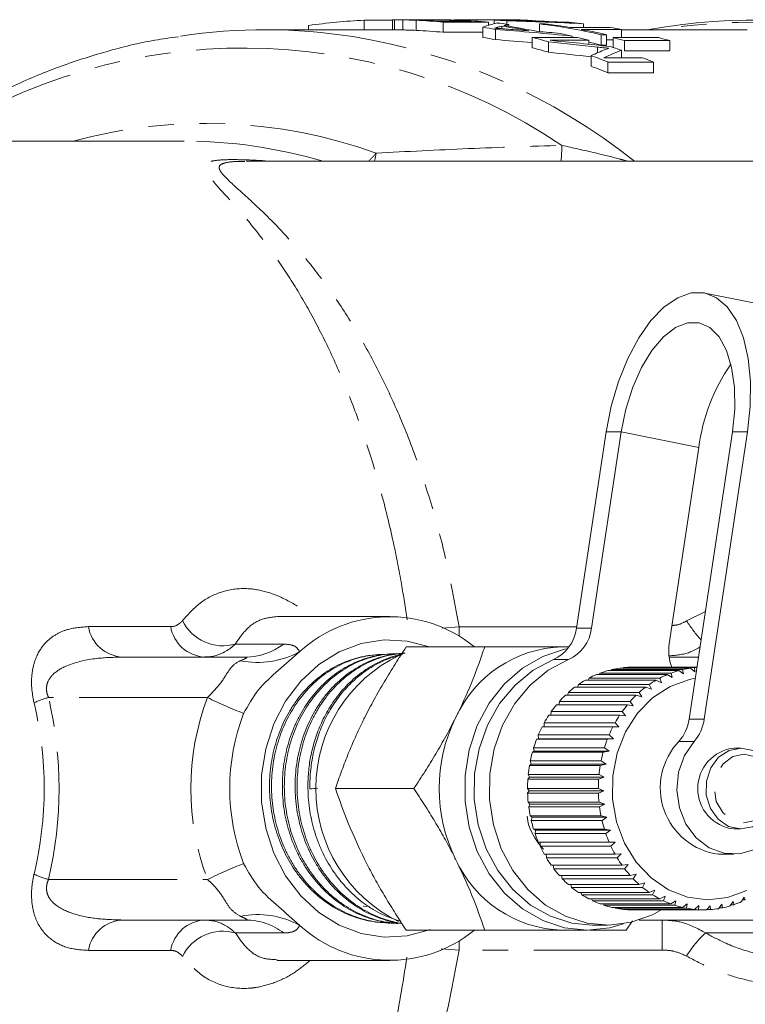
# Model space of a CAD drawing. Units: millimetres. Extents: x -44 to 616, y 4 to 375.
# Drawn here: x 167 to 202, y 31 to 80 of the extents above; entities that cross this region are included whole.
import ezdxf

# ---------------------------------------------------------------- set-up
doc = ezdxf.new("R2010")
doc.units = ezdxf.units.MM
doc.linetypes.add('PHANTOM', pattern=[12.7, 6.35, -1.27, 1.27, -1.27, 1.27, -1.27])

msp = doc.modelspace()

# ---------------------------------------------------------------- linework, layer by layer
at = {"color": 7, "linetype": 'Continuous', "lineweight": 15}
for p, q in [((185.006, 79.943), (183.605, 79.943)), ((183.605, 79.943), (183.605, 79.471)), ((185.006, 79.97), (185.006, 79.471)), ((185.108, 79.971), (185.009, 79.97)), ((185.757, 79.971), (185.071, 79.971)), ((185.108, 79.971), (185.108, 79.471)), ((185.514, 79.965), (185.514, 79.465)), ((186.894, 79.971), (186.168, 79.971)), ((187.06, 79.969), (187.06, 79.906)), ((187.212, 79.896), (188.943, 79.896)), ((187.502, 79.85), (187.502, 79.349)), ((189.752, 79.85), (187.502, 79.85)), ((190.218, 79.961), (188.066, 79.961)), ((189.752, 79.85), (189.752, 79.696)), ((190.03, 79.946), (190.03, 79.775)), ((191.091, 79.971), (190.57, 79.971)), ((190.65, 79.914), (190.65, 79.753)), ((190.973, 79.959), (190.973, 79.925)), ((191.316, 79.97), (191.316, 79.957)), ((185.071, 79.471), (178.69, 79.471)), ((180.857, 79.686), (180.857, 79.471)), ((187.502, 79.349), (189.466, 79.349)), ((189.466, 79.6), (189.466, 79.095)), ((190.086, 79.493), (190.086, 78.986)), ((190.409, 79.656), (190.409, 79.525)), ((190.752, 79.74), (190.752, 79.643)), ((192.263, 79.765), (192.523, 79.765)), ((192.263, 79.765), (192.263, 79.384)), ((193.772, 79.586), (195.762, 79.586)), ((196.312, 79.49), (194.322, 79.49)), ((194.447, 79.773), (194.447, 79.586)), ((196.312, 79.49), (196.312, 79.084)), ((202.533, 79.471), (196.312, 79.471)), ((191.899, 79.097), (194.149, 79.097)), ((191.899, 79.097), (191.899, 78.585)), ((192.719, 78.877), (192.719, 78.362)), ((194.699, 78.952), (192.795, 78.952)), ((193.883, 79.163), (193.883, 79.097)), ((194.699, 78.952), (194.699, 78.76)), ((195.571, 79.23), (195.311, 79.23)), ((195.311, 79.23), (195.311, 78.72)), ((195.571, 79.23), (195.571, 78.72)), ((195.571, 78.984), (195.911, 78.984)), ((195.911, 79.084), (198.161, 79.084)), ((195.911, 79.084), (195.911, 78.593)), ((198.71, 78.939), (196.46, 78.939)), ((196.46, 78.939), (196.46, 78.425)), ((198.71, 78.939), (198.71, 78.425)), ((195.311, 78.72), (195.571, 78.72)), ((196.313, 78.462), (196.313, 78.093)), ((196.46, 78.425), (198.71, 78.425)), ((194.82, 78.196), (194.82, 77.671)), ((195.443, 78.093), (197.347, 78.093)), ((197.896, 77.88), (195.646, 77.88)), ((195.646, 77.88), (195.646, 77.35)), ((197.896, 77.88), (197.896, 77.35)), ((195.646, 77.35), (197.896, 77.35)), ((174.697, 73.971), (161.205, 73.971)), ((225.397, 72.971), (177.766, 72.971)), ((204.276, 65.687), (200.437, 66.46)), ((195.555, 59.598), (194.089, 49.893)), ((196.305, 59.598), (194.839, 49.893)), ((199.66, 45.394), (201.805, 59.598)), ((200.41, 45.394), (202.555, 59.598)), ((198.679, 49.12), (200.144, 58.825)), ((184.871, 50.471), (179.295, 50.471)), ((185.684, 48.971), (189.558, 48.971)), ((193.725, 48.971), (193.371, 48.971)), ((171.649, 48.471), (177.747, 48.471)), ((184.289, 48.586), (184.187, 48.58)), ((184.957, 48.629), (184.855, 48.623)), ((198.673, 48.471), (200.125, 48.471)), ((199.147, 47.802), (195.647, 47.802)), ((195.804, 47.802), (195.841, 47.852)), ((195.841, 47.852), (199.341, 47.852)), ((199.73, 47.926), (196.23, 47.926)), ((196.407, 47.926), (196.428, 47.949)), ((196.428, 47.949), (199.928, 47.949)), ((200.049, 47.971), (196.822, 47.971)), ((199.381, 47.633), (199.147, 47.802)), ((199.341, 47.852), (199.381, 47.633)), ((199.947, 47.74), (199.73, 47.926)), ((199.928, 47.949), (199.947, 47.74)), ((198.035, 47.331), (194.535, 47.331)), ((194.664, 47.331), (194.714, 47.43)), ((194.714, 47.43), (198.214, 47.43)), ((198.579, 47.603), (195.079, 47.603)), ((195.221, 47.603), (195.267, 47.678)), ((195.267, 47.678), (198.767, 47.678)), ((198.299, 47.201), (198.035, 47.331)), ((198.214, 47.43), (198.299, 47.201)), ((198.829, 47.453), (198.579, 47.603)), ((198.767, 47.678), (198.829, 47.453)), ((193.655, 46.58), (193.699, 46.724)), ((193.699, 46.724), (197.199, 46.724)), ((197.521, 46.988), (194.021, 46.988)), ((194.14, 46.988), (194.189, 47.11)), ((194.189, 47.11), (197.689, 47.11)), ((197.199, 46.724), (197.329, 46.497)), ((197.797, 46.881), (197.521, 46.988)), ((197.689, 47.11), (197.797, 46.881)), ((193.216, 46.112), (193.251, 46.275)), ((193.251, 46.275), (196.751, 46.275)), ((197.044, 46.58), (193.544, 46.58)), ((196.751, 46.275), (196.903, 46.054)), ((197.329, 46.497), (197.044, 46.58)), ((192.827, 45.59), (192.849, 45.771)), ((192.849, 45.771), (196.349, 45.771)), ((196.611, 46.112), (193.111, 46.112)), ((196.349, 45.771), (196.523, 45.558)), ((196.903, 46.054), (196.611, 46.112)), ((196.226, 45.59), (192.726, 45.59)), ((196.523, 45.558), (196.226, 45.59)), ((195.896, 45.021), (192.396, 45.021)), ((192.495, 45.021), (192.501, 45.217)), ((192.501, 45.217), (196.001, 45.217)), ((196.195, 45.015), (195.896, 45.021)), ((196.001, 45.217), (196.195, 45.015)), ((192.124, 44.412), (192.222, 44.432)), ((195.624, 44.412), (192.124, 44.412)), ((192.222, 44.432), (192.209, 44.62)), ((192.209, 44.62), (195.709, 44.62)), ((192.222, 44.432), (195.922, 44.432)), ((195.922, 44.432), (195.624, 44.412)), ((195.709, 44.62), (195.922, 44.432)), ((191.914, 43.772), (192.009, 43.817)), ((192.009, 43.817), (191.978, 43.989)), ((191.978, 43.989), (195.478, 43.989)), ((192.009, 43.817), (195.709, 43.817)), ((195.709, 43.817), (195.414, 43.772)), ((195.478, 43.989), (195.709, 43.817)), ((202.221, 43.971), (201.881, 43.971)), ((191.858, 43.178), (191.81, 43.332)), ((191.81, 43.332), (195.31, 43.332)), ((195.414, 43.772), (191.914, 43.772)), ((195.31, 43.332), (195.558, 43.178)), ((191.769, 43.108), (191.858, 43.178)), ((195.269, 43.108), (191.769, 43.108)), ((191.858, 43.178), (195.558, 43.178)), ((195.558, 43.178), (195.269, 43.108)), ((191.69, 42.429), (191.771, 42.524)), ((195.19, 42.429), (191.69, 42.429)), ((191.771, 42.524), (191.709, 42.657)), ((191.709, 42.657), (195.209, 42.657)), ((191.771, 42.524), (195.471, 42.524)), ((195.471, 42.524), (195.19, 42.429)), ((195.209, 42.657), (195.471, 42.524)), ((182.184, 41.971), (186.058, 41.971)), ((191.749, 41.862), (191.675, 41.973)), ((191.675, 41.973), (195.175, 41.973)), ((191.679, 41.744), (191.749, 41.862)), ((191.749, 41.862), (195.449, 41.862)), ((195.175, 41.973), (195.449, 41.862)), ((195.449, 41.862), (195.179, 41.744)), ((195.179, 41.744), (191.679, 41.744)), ((191.792, 41.202), (191.708, 41.289)), ((191.708, 41.289), (195.208, 41.289)), ((191.735, 41.062), (191.792, 41.202)), ((195.235, 41.062), (191.735, 41.062)), ((191.792, 41.202), (195.492, 41.202)), ((195.208, 41.289), (195.492, 41.202)), ((195.492, 41.202), (195.235, 41.062)), ((191.901, 40.552), (191.809, 40.614)), ((191.809, 40.614), (195.309, 40.614)), ((191.858, 40.392), (191.901, 40.552)), ((191.901, 40.552), (195.601, 40.552)), ((195.309, 40.614), (195.601, 40.552)), ((195.601, 40.552), (195.358, 40.392)), ((195.358, 40.392), (191.858, 40.392)), ((192.073, 39.92), (191.976, 39.957)), ((191.976, 39.957), (195.476, 39.957)), ((192.047, 39.742), (192.073, 39.92)), ((192.073, 39.92), (195.773, 39.92)), ((195.476, 39.957), (195.773, 39.92)), ((195.773, 39.92), (195.547, 39.742)), ((201.881, 39.971), (202.221, 39.971)), ((195.547, 39.742), (192.047, 39.742)), ((192.306, 39.315), (192.207, 39.326)), ((192.207, 39.326), (195.707, 39.326)), ((192.298, 39.122), (192.306, 39.315)), ((195.798, 39.122), (192.298, 39.122)), ((192.306, 39.315), (196.006, 39.315)), ((195.707, 39.326), (196.006, 39.315)), ((196.006, 39.315), (195.798, 39.122)), ((192.499, 38.729), (195.999, 38.729)), ((192.609, 38.538), (192.598, 38.729)), ((196.109, 38.538), (192.609, 38.538)), ((195.999, 38.729), (196.297, 38.744)), ((196.297, 38.744), (196.109, 38.538)), ((201.121, 38.721), (201.871, 38.721)), ((192.847, 38.175), (196.347, 38.175)), ((192.976, 38), (192.949, 38.175)), ((196.476, 38), (192.976, 38)), ((196.347, 38.175), (196.643, 38.216)), ((196.643, 38.216), (196.476, 38)), ((193.248, 37.67), (196.748, 37.67)), ((193.394, 37.513), (193.355, 37.67)), ((196.894, 37.513), (193.394, 37.513)), ((196.748, 37.67), (197.039, 37.737)), ((197.039, 37.737), (196.894, 37.513)), ((193.697, 37.221), (197.197, 37.221)), ((193.856, 37.084), (193.81, 37.221)), ((197.356, 37.084), (193.856, 37.084)), ((197.197, 37.221), (197.479, 37.312)), ((197.479, 37.312), (197.356, 37.084)), ((194.186, 36.834), (197.686, 36.834)), ((194.358, 36.719), (194.308, 36.834)), ((197.858, 36.719), (194.358, 36.719)), ((194.711, 36.514), (198.211, 36.514)), ((194.893, 36.423), (194.844, 36.514)), ((197.686, 36.834), (197.959, 36.949)), ((197.959, 36.949), (197.858, 36.719)), ((198.211, 36.514), (198.471, 36.651)), ((198.471, 36.651), (198.393, 36.423)), ((202.255, 36.379), (202.381, 36.607)), ((202.381, 36.607), (202.439, 36.467)), ((183.744, 36.138), (183.553, 36.158)), ((198.393, 36.423), (194.893, 36.423)), ((195.264, 36.266), (198.764, 36.266)), ((195.454, 36.199), (195.411, 36.266)), ((198.954, 36.199), (195.454, 36.199)), ((195.837, 36.091), (199.337, 36.091)), ((196.033, 36.05), (196.001, 36.091)), ((199.533, 36.05), (196.033, 36.05)), ((198.764, 36.266), (199.009, 36.422)), ((199.009, 36.422), (198.954, 36.199)), ((199.337, 36.091), (199.566, 36.266)), ((199.566, 36.266), (199.533, 36.05)), ((199.925, 35.993), (200.135, 36.184)), ((200.135, 36.184), (200.123, 35.978)), ((200.518, 35.974), (200.709, 36.178)), ((200.709, 36.178), (200.716, 35.985)), ((201.109, 36.032), (201.279, 36.247)), ((201.305, 36.069), (201.138, 36.069)), ((201.279, 36.247), (201.305, 36.069)), ((201.69, 36.168), (201.839, 36.391)), ((201.882, 36.23), (201.732, 36.23)), ((201.839, 36.391), (201.882, 36.23)), ((202.439, 36.467), (202.303, 36.467)), ((196.425, 35.993), (199.925, 35.993)), ((196.623, 35.978), (196.609, 35.993)), ((200.123, 35.978), (196.623, 35.978)), ((196.871, 35.971), (200.371, 35.971)), ((200.716, 35.985), (200.528, 35.985)), ((177.747, 35.471), (171.649, 35.471)), ((184.51, 35.342), (184.612, 35.336)), ((185.176, 35.299), (185.278, 35.293)), ((194.871, 35.221), (195.621, 35.221)), ((196.861, 35.435), (196.558, 34.971)), ((203.728, 35.471), (197.197, 35.471)), ((185.684, 34.971), (189.558, 34.971)), ((193.371, 34.971), (194.621, 34.971)), ((179.302, 33.471), (184.871, 33.471))]:
    msp.add_line(p, q, dxfattribs=at)
at = {"color": 8, "linetype": 'PHANTOM', "lineweight": 0}
for p, q in [((186.17, 79.942), (186.17, 79.442)), ((188.14, 79.943), (188.14, 79.896)), ((190.196, 79.597), (190.196, 79.54)), ((195.133, 78.619), (195.133, 78.335)), ((196.305, 59.598), (195.555, 59.598)), ((196.305, 59.598), (200.144, 58.825)), ((201.805, 59.598), (202.555, 59.598)), ((199.54, 50.257), (200.464, 50.714)), ((169.972, 49.971), (174.037, 49.971)), ((187.46, 49.904), (188.291, 49.956)), ((188.291, 49.498), (188.291, 49.956)), ((188.291, 49.956), (194.099, 49.956)), ((194.089, 49.893), (194.839, 49.893)), ((177.232, 49.111), (179.627, 49.111)), ((193.702, 48.347), (192.952, 48.347)), ((175.861, 46.471), (168.001, 46.471)), ((199.66, 45.394), (200.41, 45.394)), ((199.91, 44.303), (199.16, 44.303)), ((168.001, 37.471), (175.861, 37.471)), ((198.337, 33.986), (198.337, 35.471)), ((179.627, 34.831), (177.232, 34.831)), ((205.608, 34.831), (200.48, 34.831)), ((188.291, 33.986), (188.291, 34.444)), ((174.037, 33.971), (169.972, 33.971)), ((188.291, 33.986), (187.409, 34.04)), ((198.337, 33.986), (188.291, 33.986))]:
    msp.add_line(p, q, dxfattribs=at)
at = {"color": 7, "linetype": 'Continuous', "lineweight": 15, "flags": 128}
for points in [[(194.699, 78.856), (194.933, 78.806), (195.311, 78.72)], [(202.555, 59.598), (202.687, 60.865), (202.695, 62.089), (202.579, 63.228), (202.343, 64.243), (201.996, 65.101), (201.548, 65.771), (201.015, 66.23), (200.415, 66.464), (199.769, 66.464), (199.099, 66.23), (198.428, 65.771), (197.777, 65.101), (197.17, 64.243), (196.628, 63.228), (196.168, 62.089), (195.806, 60.865), (195.555, 59.598)], [(201.805, 59.598), (201.915, 60.724), (201.9, 61.801), (201.761, 62.782), (201.504, 63.624), (201.139, 64.29), (200.683, 64.751), (200.157, 64.986), (199.582, 64.986), (198.984, 64.751), (198.389, 64.29), (197.823, 63.624), (197.311, 62.782), (196.876, 61.801), (196.535, 60.724), (196.305, 59.598)], [(186.874, 34.995), (186.838, 34.981), (185.725, 34.688), (184.585, 34.629), (183.455, 34.806), (182.369, 35.213), (181.364, 35.837), (180.472, 36.659), (179.721, 37.651), (179.136, 38.782), (178.735, 40.016), (178.531, 41.312), (178.531, 42.63), (178.735, 43.927), (179.136, 45.16), (179.721, 46.292), (180.472, 47.284), (181.364, 48.105), (182.369, 48.73), (183.455, 49.137), (184.585, 49.314), (185.725, 49.255), (186.824, 48.967)], [(193.658, 48.882), (193.507, 48.852), (192.431, 48.499), (191.43, 47.923), (190.537, 47.144), (189.783, 46.19), (189.194, 45.091), (188.79, 43.887), (188.585, 42.617), (188.585, 41.325), (188.79, 40.056), (189.194, 38.851), (189.783, 37.753), (190.537, 36.798), (191.43, 36.02), (192.431, 35.444), (193.507, 35.09), (194.621, 34.971), (195.735, 35.09), (196.41, 35.283)], [(192.952, 48.347), (191.953, 47.82), (191.057, 47.086), (190.295, 46.172), (189.696, 45.11), (189.279, 43.937), (189.059, 42.694), (189.044, 41.426), (189.236, 40.177), (189.626, 38.991), (190.201, 37.911), (190.941, 36.974), (191.82, 36.213), (192.807, 35.656), (193.867, 35.322), (194.871, 35.221)], [(193.702, 48.347), (192.703, 47.82), (191.807, 47.086), (191.045, 46.172), (190.446, 45.11), (190.029, 43.937), (189.809, 42.694), (189.794, 41.426), (189.986, 40.177), (190.376, 38.991), (190.951, 37.911), (191.691, 36.974), (192.57, 36.213), (193.557, 35.656), (194.617, 35.322), (195.712, 35.222), (196.803, 35.361), (197.853, 35.733), (198.321, 35.985)], [(202.516, 36.925), (201.566, 36.581), (200.575, 36.472), (199.585, 36.603), (198.641, 36.969), (197.784, 37.553), (197.05, 38.331), (196.473, 39.268), (196.077, 40.323), (195.879, 41.45), (195.889, 42.599), (196.105, 43.722), (196.519, 44.768), (197.112, 45.691), (197.859, 46.452), (198.726, 47.017), (199.676, 47.362), (199.966, 47.419)], [(204.399, 43.399), (204.64, 42.553), (204.673, 41.664), (204.496, 40.797), (204.121, 40.019), (203.578, 39.387), (202.907, 38.949), (202.158, 38.738), (201.387, 38.77), (200.653, 39.041), (200.01, 39.533), (199.507, 40.207), (199.181, 41.014), (199.057, 41.893), (199.144, 42.777), (199.436, 43.601), (199.91, 44.303)], [(202.204, 39.971), (202.797, 40.085), (203.321, 40.427), (203.712, 40.954), (203.924, 41.605), (203.93, 42.299), (203.729, 42.954), (203.347, 43.491), (202.829, 43.844), (202.238, 43.971), (201.644, 43.857), (201.121, 43.516), (200.729, 42.988), (200.518, 42.338), (200.512, 41.643), (200.713, 40.988), (201.095, 40.452), (201.613, 40.099), (202.204, 39.971)]]:
    msp.add_lwpolyline(points, dxfattribs=at)
at = {"color": 8, "linetype": 'PHANTOM', "lineweight": 0, "flags": 128}
for points in [[(184.188, 73.376), (184.143, 73.114), (184.112, 72.971)], [(202.357, 40.271), (202.921, 40.394), (203.402, 40.758), (203.726, 41.305), (203.843, 41.955), (203.737, 42.607), (203.422, 43.162), (202.948, 43.535), (202.385, 43.671), (201.821, 43.548), (201.34, 43.185), (201.016, 42.637), (200.899, 41.988), (201.005, 41.336), (201.32, 40.781), (201.794, 40.407), (202.357, 40.271)]]:
    msp.add_lwpolyline(points, dxfattribs=at)
at = {"color": 7, "linetype": 'Continuous', "lineweight": 15}
for centre, radius, start, end in [((184.885, 51.374), 28.597, 92.5643, 98.096), ((184.877, 51.42), 28.552, 84.7242, 87.405), ((185.137, 51.434), 28.537, 85.8304, 87.4194), ((186.868, 51.434), 28.537, 85.8304, 87.4461), ((187.127, 51.421), 28.55, 84.7241, 87.5321), ((188.84, 51.442), 28.53, 86.3629, 87.6094), ((190.138, 51.441), 28.531, 85.648, 88.3234), ((190.398, 51.44), 28.531, 85.3147, 88.6559), ((191.091, 51.471), 28.5, 89.548, 90), ((191.082, 51.348), 28.624, 83.2488, 84.4229), ((202.886, 50.451), 29.5, 49.7649, 100.3474), ((178.69, 51.282), 28.189, 81.1189, 98.4878), ((184.877, 51.294), 28.177, 84.6538, 87.3703), ((184.843, 51.157), 28.816, 79.5181, 80.769), ((187.118, 51.325), 28.646, 82.7126, 83.887), ((186.141, 51.156), 28.817, 78.7995, 81.4843), ((186.401, 51.156), 28.818, 78.4643, 81.8172), ((188.804, 51.145), 28.829, 76.9557, 83.1087), ((189.08, 51.256), 28.717, 80.5966, 83.1144), ((189.039, 51.024), 28.952, 76.9618, 79.487), ((191.054, 51.151), 28.823, 79.4882, 80.5974), ((184.842, 51.028), 28.446, 79.3779, 80.6456), ((184.753, 50.754), 29.23, 74.1858, 75.8492), ((187.046, 50.927), 29.051, 76.389, 77.5695), ((187.01, 50.78), 29.203, 74.7348, 75.8496), ((188.719, 50.77), 29.213, 74.6333, 75.7483), ((190.969, 50.77), 29.213, 74.6333, 75.7483), ((184.75, 50.619), 28.865, 73.9734, 75.6594), ((186.913, 50.449), 29.548, 71.4492, 72.6205), ((184.538, 50.096), 29.923, 68.2077, 69.9027), ((186.774, 50.06), 29.961, 68.2083, 69.3358), ((184.529, 49.953), 29.567, 67.9126, 69.6314), ((209.143, 57.726), 9.066, 144.9105, 173.0385), ((184.867, 43.857), 6.605, 50.74, 132.3277), ((192.159, 50.122), 1.944, 294.0679, 353.2188), ((192.909, 50.122), 1.944, 294.0679, 353.2188), ((177.727, 51.611), 3.14, 270.3722, 307.2355), ((193.562, 42.998), 5.977, 91.828, 155.5521), ((200.932, 48.776), 2.28, 171.3284, 200.7301), ((188.544, 41.97), 7.334, 115.8972, 243.7852), ((196.906, 43.307), 4.668, 105.6491, 110.553), ((196.878, 43.413), 4.559, 98.171, 103.1531), ((196.871, 43.466), 4.506, 90.6233, 95.6446), ((200.406, 43.307), 4.668, 105.6491, 110.553), ((200.378, 43.413), 4.559, 98.171, 103.1531), ((200.372, 43.459), 4.512, 94.1198, 95.6431), ((197.066, 42.977), 5.036, 120.1797, 124.8421), ((196.966, 43.157), 4.83, 113.0004, 117.7945), ((200.566, 42.977), 5.036, 120.1797, 124.8421), ((200.466, 43.157), 4.83, 113.0004, 117.7945), ((197.208, 42.782), 5.278, 127.1566, 131.6755), ((200.708, 42.782), 5.278, 127.1566, 131.6755), ((197.389, 42.587), 5.544, 133.9158, 138.2889), ((200.889, 42.587), 5.544, 133.9158, 138.2889), ((197.599, 42.407), 5.821, 140.4563, 144.6895), ((201.099, 42.407), 5.821, 140.4563, 144.6895), ((187.375, 41.971), 10.416, 159.1162, 200.8838), ((195.233, 41.971), 7.927, 153.7983, 206.2017), ((197.825, 42.252), 6.094, 146.7887, 150.8942), ((201.325, 42.252), 6.094, 146.7887, 150.8942), ((197.568, 45.692), 2.113, 318.8927, 351.8986), ((198.318, 45.692), 2.113, 318.8927, 351.8986), ((198.05, 42.132), 6.349, 152.9328, 156.9275), ((201.55, 42.132), 6.349, 152.9328, 156.9275), ((198.256, 42.048), 6.571, 158.915, 162.8192), ((201.756, 42.048), 6.571, 158.915, 162.8192), ((201.549, 42.007), 3.313, 136.1358, 262.574), ((202.101, 41.97), 2.013, 96.277, 263.2397), ((198.425, 41.999), 6.748, 164.7664, 168.6023), ((201.925, 41.999), 6.748, 164.7664, 168.6023), ((198.543, 41.977), 6.868, 170.5209, 174.312), ((202.043, 41.977), 6.868, 170.5209, 174.312), ((198.598, 41.971), 6.924, 176.2141, 179.9847), ((202.098, 41.971), 6.924, 176.2141, 179.9847), ((198.587, 41.971), 6.913, 181.8827, 185.6573), ((202.087, 41.971), 6.913, 181.8827, 185.6573), ((198.51, 41.961), 6.835, 187.5635, 191.3667), ((202.01, 41.961), 6.835, 187.5635, 191.3667), ((198.374, 41.931), 6.695, 193.2934, 197.1492), ((201.874, 41.931), 6.695, 193.2934, 197.1492), ((198.191, 41.871), 6.503, 199.1085, 203.0401), ((201.691, 41.871), 6.503, 199.1085, 203.0401), ((197.977, 41.775), 6.268, 205.0433, 209.0725), ((201.477, 41.775), 6.268, 205.0433, 209.0725), ((193.562, 40.945), 5.977, 204.4479, 268.172), ((197.75, 41.643), 6.005, 211.1301, 215.2759), ((201.25, 41.643), 6.005, 211.1301, 215.2759), ((197.527, 41.479), 5.729, 217.3969, 221.6751), ((201.027, 41.479), 5.729, 217.3969, 221.6751), ((197.326, 41.292), 5.454, 223.8662, 228.287), ((200.826, 41.292), 5.454, 223.8662, 228.287), ((197.157, 41.096), 5.195, 230.5519, 235.1187), ((200.657, 41.096), 5.195, 230.5519, 235.1187), ((197.028, 40.903), 4.963, 237.4571, 242.1647), ((200.528, 40.903), 4.963, 237.4571, 242.1647), ((196.942, 40.732), 4.771, 244.5716, 249.4048), ((196.894, 40.595), 4.626, 251.87, 256.8036), ((196.874, 40.506), 4.535, 259.3118, 264.3114), ((200.442, 40.732), 4.771, 244.5716, 249.4048), ((200.394, 40.595), 4.626, 251.87, 256.8036), ((200.374, 40.506), 4.535, 259.3118, 264.3114), ((200.369, 40.496), 4.525, 274.4019, 279.4089), ((200.353, 40.577), 4.607, 281.9225, 286.87), ((200.311, 40.706), 4.743, 289.3438, 294.1961), ((196.871, 40.473), 4.501, 266.8434, 269.9998), ((200.371, 40.472), 4.501, 266.8432, 271.8682), ((184.867, 40.086), 6.605, 227.6723, 309.26)]:
    msp.add_arc(centre, radius, start, end, dxfattribs=at)
at = {"color": 8, "linetype": 'PHANTOM', "lineweight": 0}
for centre, radius, start, end in [((202.807, 50.271), 29.574, 50.1381, 99.1124), ((178.236, 49.465), 30.055, 51.4546, 80.7978), ((177.632, 50.416), 28.156, 56.0049, 123.2192), ((175.762, 49.989), 24.859, 70.1856, 105.2592), ((174.682, 49.745), 24.227, 73.4805, 89.965), ((180.107, 74.129), 13.274, 354.9948, 358.4065), ((181.611, 75.388), 3.27, 312.3339, 322.013), ((176.619, 51.251), 2.226, 206.0809, 285.9925), ((205.837, 54.276), 7.47, 212.5492, 221.6159), ((171.746, 50.267), 1.799, 189.4753, 266.9041), ((175.812, 50.267), 1.799, 189.4753, 266.9041), ((178.35, 52.437), 4.236, 258.281, 299.2226), ((169.559, 41.149), 5.546, 106.3181, 114.2184), ((187.656, 41.971), 12.624, 159.1162, 200.8838), ((183.958, 62.392), 17.861, 243.0446, 249.2977), ((183.958, 21.551), 17.861, 110.7023, 116.9554), ((169.559, 42.794), 5.546, 245.7816, 253.6819), ((178.35, 31.505), 4.236, 60.7774, 101.719), ((171.746, 33.675), 1.799, 93.0959, 170.5247), ((175.812, 33.675), 1.799, 93.0959, 170.5247), ((177.727, 32.331), 3.14, 52.7645, 89.6278), ((176.619, 32.692), 2.226, 74.0075, 153.9191), ((203.648, 31.274), 4.764, 131.6871, 149.5787)]:
    msp.add_arc(centre, radius, start, end, dxfattribs=at)
at = {"color": 7, "linetype": 'Continuous', "lineweight": 15}
for centre, major_axis, ratio, start_param, end_param in [((190.57, 41.971), (0, 38), 0.393309, 0, 0.036137), ((186.21, 41.971), (80.764, 0), 0.470509, 1.468637, 1.515804), ((191.441, 41.971), (0, 38), 0.486552, 0.025339, 0.036849), ((191.442, 41.971), (0, 38), 0.486087, 0.006833, 0.020308), ((186.76, 41.971), (84.294, 0), 0.450801, 1.50499, 1.517134), ((186.761, 41.971), (84.289, 0), 0.450829, 1.486435, 1.49995), ((191.549, 41.971), (0, 38), 0.393309, 0.092483, 0.139823), ((177.308, 41.971), (80.764, 0), 0.470509, 1.364107, 1.411925), ((192.786, 41.971), (0, 38), 0.486552, 0.128932, 0.140542), ((192.785, 41.971), (0, 38), 0.486087, 0.110295, 0.123862), ((177.493, 41.971), (84.294, 0), 0.450801, 1.400984, 1.41327), ((177.495, 41.971), (84.289, 0), 0.450829, 1.382179, 1.395879), ((177.308, 41.971), (79.701, 0), 0.470509, 1.386691, 1.409789), ((170.777, 41.971), (92.11, 0), 0.412551, 1.303182, 1.330265), ((171.367, 41.971), (93.161, 0), 0.407895, 1.306108, 1.338708), ((170.777, 41.971), (90.898, 0), 0.412551, 1.303104, 1.326993), ((202.893, 41.971), (0, 38), 0.703419, 0.279194, 0.306847), ((204.045, 41.971), (0, 38), 0.729141, 0.282823, 0.315694), ((431.047, 60.672), (292.342, 22.385), 0.002834, 2.594718, 2.597292)]:
    msp.add_ellipse(centre, major_axis=major_axis, ratio=ratio, start_param=start_param, end_param=end_param, dxfattribs=at)
at = {"color": 8, "linetype": 'PHANTOM', "lineweight": 0}
for centre, major_axis, ratio in [((109.629, 41.971), (58.89, 0), 0.57735), ((110.629, 41.971), (57.158, 0), 0.559855)]:
    msp.add_ellipse(centre, major_axis=major_axis, ratio=ratio, start_param=6.150443, end_param=6.415928, dxfattribs=at)
at = {"color": 7, "linetype": 'Continuous', "lineweight": 15}
for points, knots in [([(185.514, 79.965), (185.47, 79.966), (185.382, 79.968), (185.23, 79.971), (185.156, 79.971), (185.108, 79.971)], [0, 0, 0, 0, 0.251208, 0.5029115, 1, 1, 1, 1]), ([(186.17, 79.942), (186.112, 79.945), (185.997, 79.95), (185.772, 79.958), (185.617, 79.962), (185.514, 79.965)], [0, 0, 0, 0, 0.250184, 0.500427, 1, 1, 1, 1]), ([(185.962, 79.971), (185.887, 79.971), (185.71, 79.971), (185.582, 79.971), (185.633, 79.97), (185.765, 79.966), (185.825, 79.964)], [0, 0, 0, 0, 0.251918, 0.58998, 0.816997, 1, 1, 1, 1]), ([(185.825, 79.964), (185.867, 79.963), (185.953, 79.96), (186.154, 79.954), (186.315, 79.947), (186.422, 79.942)], [0, 0, 0, 0, 0.2510822, 0.5018194, 1, 1, 1, 1]), ([(187.06, 79.969), (186.898, 79.97), (186.506, 79.972), (186.179, 79.971), (186.006, 79.971), (185.962, 79.971)], [0, 0, 0, 0, 0.345786, 0.833162, 1, 1, 1, 1]), ([(186.894, 79.971), (187.003, 79.971), (187.276, 79.971), (187.794, 79.965), (188.149, 79.952), (188.357, 79.945)], [0, 0, 0, 0, 0.218812, 0.545211, 1, 1, 1, 1]), ([(188.14, 79.943), (188.056, 79.946), (187.889, 79.953), (187.593, 79.962), (187.304, 79.967), (187.119, 79.969), (187.06, 79.969)], [0, 0, 0, 0, 0.251551, 0.503628, 0.842769, 1, 1, 1, 1]), ([(190.76, 79.946), (190.747, 79.944), (190.72, 79.942), (190.666, 79.938), (190.626, 79.934), (190.599, 79.932)], [0, 0, 0, 0, 0.25, 0.499999, 1, 1, 1, 1]), ([(190.599, 79.932), (190.651, 79.931), (190.753, 79.929), (190.976, 79.925), (191.159, 79.92), (191.281, 79.917)], [0, 0, 0, 0, 0.250316, 0.500796, 1, 1, 1, 1]), ([(185.108, 79.471), (185.131, 79.471), (185.176, 79.471), (185.3, 79.47), (185.429, 79.467), (185.514, 79.465)], [0, 0, 0, 0, 0.251181, 0.502927, 1, 1, 1, 1]), ([(185.514, 79.465), (185.564, 79.464), (185.665, 79.461), (185.884, 79.454), (186.056, 79.447), (186.17, 79.442)], [0, 0, 0, 0, 0.250325, 0.500514, 1, 1, 1, 1]), ([(190.196, 79.597), (190.183, 79.593), (190.156, 79.585), (190.102, 79.569), (190.062, 79.557), (190.035, 79.548)], [0, 0, 0, 0, 0.25, 0.499999, 1, 1, 1, 1]), ([(190.035, 79.548), (190.086, 79.546), (190.189, 79.54), (190.412, 79.526), (190.595, 79.511), (190.717, 79.501)], [0, 0, 0, 0, 0.249983, 0.500133, 1, 1, 1, 1]), ([(174.423, 79.128), (174.031, 79.075), (172.826, 78.912), (170.838, 78.417), (168.476, 77.656), (166.169, 76.69), (163.941, 75.517), (162.401, 74.602), (161.637, 74.031), (161.556, 73.971)], [0, 0, 0, 0, 0.085912, 0.264217, 0.442627, 0.621196, 0.799965, 0.978965, 1, 1, 1, 1]), ([(195.682, 78.557), (195.591, 78.568), (195.454, 78.583), (195.272, 78.603), (195.179, 78.613), (195.133, 78.619)], [0, 0, 0, 0, 0.4999726, 0.7499829, 1, 1, 1, 1]), ([(195.527, 78.5), (195.552, 78.51), (195.59, 78.524), (195.642, 78.544), (195.669, 78.553), (195.682, 78.557)], [0, 0, 0, 0, 0.4999929, 0.7499949, 1, 1, 1, 1]), ([(177.643, 45.684), (177.868, 46.083), (178.334, 46.91), (179.374, 47.816), (180.07, 48.432), (180.419, 48.74)], [0, 0, 0, 0, 0.317862, 0.658017, 1, 1, 1, 1]), ([(185.684, 48.971), (185.498, 48.689), (185.125, 48.123), (184.593, 47.254), (184.083, 46.369), (183.775, 45.771), (183.621, 45.471)], [0, 0, 0, 0, 0.247269, 0.495363, 0.746874, 1, 1, 1, 1]), ([(188.121, 45.471), (188.162, 45.554), (188.338, 45.909), (188.756, 46.814), (189.193, 47.903), (189.467, 48.703), (189.558, 48.971)], [0, 0, 0, 0, 0.0700634, 0.2998801, 0.7649643, 1, 1, 1, 1]), ([(189.558, 48.971), (189.819, 48.971), (190.607, 48.971), (191.908, 48.971), (192.881, 48.971), (193.371, 48.971)], [0, 0, 0, 0, 0.197285, 0.595925, 1, 1, 1, 1]), ([(184.51, 35.346), (184.477, 35.347), (184.279, 35.352), (183.916, 35.409), (183.43, 35.518), (182.955, 35.677), (182.496, 35.878), (182.048, 36.124), (181.62, 36.413), (181.217, 36.739), (180.842, 37.101), (180.49, 37.502), (180.066, 38.074), (179.707, 38.702), (179.421, 39.368), (179.242, 39.889), (179.099, 40.43), (178.997, 40.981), (178.937, 41.538), (178.918, 42.094), (178.939, 42.656), (179.002, 43.211), (179.104, 43.754), (179.243, 44.279), (179.42, 44.789), (179.633, 45.282), (179.884, 45.756), (180.169, 46.202), (180.485, 46.617), (180.828, 46.997), (181.202, 47.345), (181.599, 47.653), (182.015, 47.919), (182.443, 48.141), (182.887, 48.322), (183.344, 48.457), (183.779, 48.546), (184.062, 48.566), (184.187, 48.576)], [0, 0, 0, 0, 0.005532, 0.033535, 0.061948, 0.089432, 0.117109, 0.145083, 0.173465, 0.200947, 0.228622, 0.256594, 0.284974, 0.339876, 0.367329, 0.394973, 0.422915, 0.451264, 0.478723, 0.506374, 0.534323, 0.562679, 0.590035, 0.617581, 0.64501, 0.672631, 0.70055, 0.728875, 0.756311, 0.783939, 0.811864, 0.840197, 0.867529, 0.89505, 0.922457, 0.950055, 0.97795, 1, 1, 1, 1]), ([(184.528, 48.585), (184.485, 48.588), (184.281, 48.603), (183.922, 48.551), (183.453, 48.467), (182.996, 48.33), (182.545, 48.149), (182.109, 47.922), (181.554, 47.565), (181.039, 47.126), (180.579, 46.616), (180.264, 46.201), (179.981, 45.758), (179.73, 45.283), (179.515, 44.786), (179.337, 44.269), (179.197, 43.739), (179.096, 43.191), (179.034, 42.636), (179.015, 42.077), (179.035, 41.52), (179.097, 40.961), (179.2, 40.41), (179.343, 39.872), (179.524, 39.351), (179.744, 38.843), (179.999, 38.358), (180.288, 37.901), (180.607, 37.475), (180.96, 37.076), (181.339, 36.714), (181.879, 36.281), (182.465, 35.927), (183.083, 35.66), (183.559, 35.505), (184.042, 35.395), (184.535, 35.337), (184.936, 35.309), (185.171, 35.34), (185.238, 35.349)], [0, 0, 0, 0, 0.007215, 0.034158, 0.060312, 0.08665, 0.113175, 0.140152, 0.1663, 0.219103, 0.246071, 0.272236, 0.298584, 0.325118, 0.352104, 0.378285, 0.40465, 0.431203, 0.458208, 0.484377, 0.51073, 0.537269, 0.564259, 0.590459, 0.616843, 0.643415, 0.670439, 0.696631, 0.723006, 0.749568, 0.776582, 0.802689, 0.855722, 0.882756, 0.908982, 0.935391, 0.961989, 0.989039, 1, 1, 1, 1]), ([(185.176, 35.305), (185.067, 35.312), (184.631, 35.34), (184.036, 35.483), (183.407, 35.719), (182.798, 36.016), (182.223, 36.4), (181.696, 36.86), (181.205, 37.37), (180.771, 37.947), (180.405, 38.578), (180.087, 39.241), (179.844, 39.947), (179.68, 40.677), (179.571, 41.42), (179.542, 42.174), (179.595, 42.921), (179.702, 43.659), (179.891, 44.377), (180.156, 45.056), (180.47, 45.706), (180.854, 46.307), (181.298, 46.842), (181.778, 47.331), (182.31, 47.746), (182.88, 48.076), (183.474, 48.35), (184.096, 48.527), (184.611, 48.61), (184.813, 48.617), (184.855, 48.618)], [0, 0, 0, 0, 0.018316, 0.073458, 0.101447, 0.129843, 0.185002, 0.213, 0.241408, 0.296501, 0.324465, 0.352836, 0.407952, 0.435929, 0.464314, 0.51939, 0.547345, 0.575709, 0.630759, 0.658701, 0.687051, 0.742113, 0.770063, 0.798421, 0.853419, 0.881334, 0.909657, 0.96468, 0.99261, 1, 1, 1, 1]), ([(185.452, 48.615), (185.243, 48.624), (184.873, 48.641), (184.345, 48.557), (183.72, 48.407), (183.115, 48.16), (182.544, 47.829), (182, 47.441), (181.501, 46.974), (181.058, 46.438), (180.654, 45.859), (180.316, 45.222), (180.052, 44.542), (179.839, 43.837), (179.705, 43.102), (179.652, 42.355), (179.654, 41.603), (179.737, 40.853), (179.901, 40.122), (180.118, 39.409), (180.413, 38.729), (180.779, 38.098), (181.19, 37.503), (181.665, 36.969), (182.192, 36.508), (182.75, 36.1), (183.351, 35.772), (183.98, 35.535), (184.569, 35.367), (185.009, 35.33), (185.279, 35.306)], [0, 0, 0, 0, 0.035399, 0.062522, 0.090041, 0.143466, 0.170583, 0.198094, 0.251578, 0.278725, 0.306269, 0.359726, 0.386859, 0.414386, 0.467897, 0.495057, 0.522613, 0.576138, 0.603306, 0.63087, 0.68439, 0.711555, 0.739116, 0.792691, 0.819886, 0.847477, 0.901024, 0.928203, 0.955777, 1, 1, 1, 1]), ([(185.469, 35.3), (185.398, 35.309), (185, 35.356), (184.288, 35.568), (183.524, 35.935), (182.947, 36.319), (182.4, 36.757), (181.904, 37.271), (181.47, 37.849), (181.081, 38.466), (180.682, 39.297), (180.408, 40.188), (180.267, 40.929), (180.181, 41.68), (180.179, 42.44), (180.26, 43.188), (180.395, 43.924), (180.661, 44.808), (181.048, 45.623), (181.428, 46.227), (181.852, 46.79), (182.336, 47.287), (182.869, 47.707), (183.427, 48.068), (184.025, 48.35), (184.646, 48.534), (185.098, 48.636), (185.391, 48.641), (185.521, 48.643)], [0, 0, 0, 0, 0.012315, 0.068455, 0.124753, 0.153329, 0.182321, 0.238633, 0.267216, 0.296216, 0.352307, 0.408559, 0.437111, 0.466079, 0.522345, 0.550904, 0.57988, 0.635923, 0.692128, 0.720657, 0.749601, 0.80582, 0.834356, 0.863308, 0.918681, 0.948034, 0.976976, 1, 1, 1, 1]), ([(185.623, 48.664), (185.338, 48.635), (184.891, 48.59), (184.3, 48.408), (183.694, 48.163), (183.116, 47.826), (182.582, 47.409), (182.08, 46.94), (181.633, 46.397), (181.251, 45.795), (180.914, 45.156), (180.648, 44.468), (180.459, 43.748), (180.324, 43.011), (180.27, 42.256), (180.299, 41.5), (180.384, 40.749), (180.552, 40.01), (180.798, 39.303), (181.094, 38.622), (181.463, 37.984), (181.897, 37.406), (182.373, 36.872), (182.906, 36.407), (183.483, 36.023), (184.087, 35.694), (184.726, 35.461), (185.241, 35.333), (185.436, 35.31), (185.465, 35.307)], [0, 0, 0, 0, 0.051025, 0.079704, 0.108802, 0.1653, 0.193977, 0.223072, 0.279591, 0.308279, 0.337384, 0.393948, 0.42266, 0.45179, 0.508325, 0.537019, 0.566131, 0.622732, 0.651461, 0.680609, 0.737199, 0.765923, 0.795065, 0.851685, 0.880423, 0.90958, 0.966239, 0.994999, 1, 1, 1, 1]), ([(185.397, 35.41), (185.098, 35.509), (184.634, 35.661), (184.046, 35.985), (183.466, 36.368), (182.929, 36.836), (182.449, 37.372), (182.01, 37.953), (181.636, 38.594), (181.337, 39.278), (181.096, 39.972), (180.89, 40.868), (180.81, 41.799), (180.829, 42.633), (180.91, 43.353), (181.05, 43.997), (181.249, 44.654), (181.525, 45.339), (181.99, 46.168), (182.606, 46.96), (183.236, 47.539), (183.789, 47.926), (184.369, 48.254), (184.95, 48.491), (185.39, 48.587), (185.517, 48.614)], [0, 0, 0, 0, 0.05758, 0.088944, 0.12054, 0.181664, 0.213028, 0.244623, 0.305686, 0.337016, 0.368576, 0.426586, 0.487081, 0.520065, 0.56257, 0.605658, 0.628576, 0.676752, 0.729544, 0.790568, 0.851529, 0.882807, 0.914315, 0.975291, 1, 1, 1, 1]), ([(185.417, 48.561), (185.184, 48.501), (184.793, 48.4), (184.27, 48.15), (183.865, 47.915), (183.395, 47.585), (182.877, 47.132), (182.416, 46.6), (182.005, 46.017), (181.645, 45.387), (181.363, 44.705), (181.144, 43.994), (180.987, 43.257), (180.917, 42.52), (180.918, 42.081), (180.919, 41.951)], [0, 0, 0, 0, 0.090898, 0.152893, 0.215789, 0.264416, 0.362847, 0.463136, 0.511744, 0.610136, 0.710382, 0.758809, 0.857141, 0.95783, 1, 1, 1, 1]), ([(183.621, 45.471), (183.58, 45.388), (183.404, 45.033), (183.113, 44.405), (182.77, 43.589), (182.458, 42.776), (182.275, 42.24), (182.184, 41.971)], [0, 0, 0, 0, 0.070046, 0.299805, 0.530826, 0.765023, 1, 1, 1, 1]), ([(186.058, 41.971), (186.152, 42.112), (186.432, 42.536), (186.886, 43.253), (187.408, 44.129), (187.817, 44.872), (188.045, 45.321), (188.121, 45.471)], [0, 0, 0, 0, 0.123598, 0.371248, 0.621014, 0.873301, 1, 1, 1, 1]), ([(182.184, 41.971), (182.38, 41.403), (182.778, 40.256), (183.338, 39.07), (183.621, 38.471)], [0, 0, 0, 0, 0.495458, 1, 1, 1, 1]), ([(188.121, 38.471), (188.079, 38.554), (187.9, 38.909), (187.563, 39.538), (187.09, 40.353), (186.588, 41.167), (186.235, 41.703), (186.058, 41.971)], [0, 0, 0, 0, 0.070046, 0.299805, 0.530826, 0.765023, 1, 1, 1, 1]), ([(192.461, 38.966), (192.165, 39.334), (191.773, 39.821), (191.678, 40.451), (191.655, 40.606)], [0, 0, 0, 0, 0.754008, 1, 1, 1, 1]), ([(183.621, 38.471), (183.663, 38.388), (183.842, 38.033), (184.179, 37.405), (184.652, 36.589), (185.154, 35.776), (185.507, 35.24), (185.684, 34.971)], [0, 0, 0, 0, 0.070046, 0.299805, 0.530826, 0.765023, 1, 1, 1, 1]), ([(189.558, 34.971), (189.362, 35.54), (188.964, 36.687), (188.404, 37.873), (188.121, 38.471)], [0, 0, 0, 0, 0.495458, 1, 1, 1, 1]), ([(180.419, 35.202), (180.073, 35.508), (179.381, 36.12), (178.341, 37.026), (177.872, 37.855), (177.643, 38.258)], [0, 0, 0, 0, 0.338852, 0.678242, 1, 1, 1, 1]), ([(193.371, 34.971), (192.888, 34.971), (191.916, 34.971), (190.742, 34.971), (189.951, 34.971), (189.689, 34.971), (189.558, 34.971)], [0, 0, 0, 0, 0.39826, 0.802707, 0.901331, 1, 1, 1, 1]), ([(196.558, 34.971), (196.187, 34.971), (195.617, 34.971), (194.964, 34.971), (194.737, 34.971)], [0, 0, 0, 0, 0.65172, 1, 1, 1, 1])]:
    msp.add_open_spline(points, degree=3, knots=knots, dxfattribs=at)
at = {"color": 8, "linetype": 'PHANTOM', "lineweight": 0}
for points, knots in [([(184.188, 73.376), (185.705, 73.454), (188.749, 73.612), (191.83, 73.711), (193.375, 73.76)], [0, 0, 0, 0, 0.4985414, 1, 1, 1, 1]), ([(193.375, 73.76), (193.919, 73.638), (194.855, 73.427), (195.991, 73.156), (196.499, 73.012), (196.64, 72.971)], [0, 0, 0, 0, 0.49988, 0.860565, 1, 1, 1, 1]), ([(185.723, 50.312), (185.635, 50.903), (185.441, 52.203), (185.012, 54.352), (184.429, 56.742), (183.679, 59.213), (182.824, 61.543), (181.886, 63.685), (180.893, 65.615), (179.861, 67.338), (178.803, 68.865), (177.698, 70.252), (176.622, 71.444), (175.905, 72.217), (175.674, 72.66), (175.762, 72.88), (176.121, 73.005), (176.722, 73.063), (177.631, 73.053), (178.402, 73.021), (178.883, 72.976), (178.931, 72.971)], [0, 0, 0, 0, 0.040118, 0.088312, 0.151872, 0.216064, 0.282142, 0.348817, 0.413749, 0.479159, 0.546006, 0.613332, 0.691644, 0.771238, 0.810731, 0.85107, 0.883199, 0.916168, 0.955467, 0.995542, 1, 1, 1, 1]), ([(177.709, 72.963), (177.581, 72.965), (177.194, 72.97), (176.767, 72.919), (176.434, 72.798), (176.412, 72.575), (176.757, 72.135), (177.647, 71.359), (178.91, 70.185), (180.185, 68.822), (181.409, 67.323), (182.618, 65.597), (183.775, 63.669), (184.843, 61.569), (185.825, 59.288), (186.705, 56.797), (187.598, 53.719), (188.033, 51.355), (188.291, 49.956)], [0, 0, 0, 0, 0.015884, 0.048076, 0.081379, 0.121427, 0.162814, 0.245102, 0.329293, 0.399451, 0.469613, 0.541762, 0.613905, 0.683164, 0.752416, 0.824229, 0.896032, 1, 1, 1, 1]), ([(174.62, 50.272), (174.884, 50.563), (175.447, 51.181), (176.467, 51.719), (177.565, 51.909), (178.658, 51.765), (179.697, 51.362), (180.471, 50.891), (180.887, 50.535), (180.962, 50.471)], [0, 0, 0, 0, 0.165781, 0.352922, 0.539967, 0.687176, 0.828289, 0.969309, 1, 1, 1, 1]), ([(174.62, 50.272), (174.594, 50.243), (174.456, 50.083), (174.254, 49.981), (174.068, 49.973), (174.037, 49.971)], [0, 0, 0, 0, 0.161126, 0.862679, 1, 1, 1, 1]), ([(179.295, 50.468), (179.017, 50.436), (178.448, 50.369), (177.77, 49.889), (177.404, 49.36), (177.232, 49.111)], [0, 0, 0, 0, 0.336397, 0.688544, 1, 1, 1, 1]), ([(199.54, 50.257), (199.397, 50.181), (199.169, 50.06), (198.912, 50.035), (198.815, 50.026)], [0, 0, 0, 0, 0.626699, 1, 1, 1, 1]), ([(167.284, 46.207), (167.236, 46.46), (167.14, 46.968), (167.173, 47.757), (167.386, 48.554), (167.807, 49.18), (168.366, 49.611), (169.074, 49.91), (169.631, 49.948), (169.972, 49.971)], [0, 0, 0, 0, 0.088386, 0.177361, 0.286105, 0.454816, 0.60743, 0.760388, 1, 1, 1, 1]), ([(175.715, 48.471), (175.791, 48.474), (176.253, 48.49), (176.784, 48.71), (177.162, 49.048), (177.232, 49.111)], [0, 0, 0, 0, 0.138679, 0.838757, 1, 1, 1, 1]), ([(179.627, 49.111), (179.807, 49.097), (180.199, 49.066), (180.342, 48.854), (180.419, 48.74)], [0, 0, 0, 0, 0.461345, 1, 1, 1, 1]), ([(198.677, 48.531), (199.024, 48.559), (199.567, 48.603), (200.032, 48.872), (200.2, 48.969)], [0, 0, 0, 0, 0.6379452, 1, 1, 1, 1]), ([(168.001, 46.471), (167.972, 46.542), (167.92, 46.671), (167.89, 46.901), (167.914, 47.096), (168.014, 47.379), (168.324, 47.75), (169.125, 48.182), (170.28, 48.43), (171.224, 48.458), (171.649, 48.471)], [0, 0, 0, 0, 0.0345894, 0.0624163, 0.1021652, 0.1266666, 0.2192139, 0.3873017, 0.7239916, 1, 1, 1, 1]), ([(175.861, 46.471), (176.114, 46.731), (176.571, 47.2), (176.942, 47.908), (177.251, 48.18), (177.461, 48.276), (177.49, 48.289)], [0, 0, 0, 0, 0.349274, 0.630417, 0.947988, 1, 1, 1, 1]), ([(177.49, 48.289), (177.614, 48.342), (177.771, 48.408), (177.818, 48.458), (177.796, 48.47), (177.759, 48.471), (177.747, 48.471)], [0, 0, 0, 0, 0.627247, 0.797442, 0.936813, 1, 1, 1, 1]), ([(169.972, 33.971), (169.638, 33.992), (168.97, 34.035), (168.092, 34.469), (167.492, 35.152), (167.267, 35.82), (167.176, 36.301), (167.136, 36.81), (167.207, 37.4), (167.274, 37.692), (167.284, 37.736)], [0, 0, 0, 0, 0.2351709, 0.4695468, 0.6886421, 0.7922947, 0.7993111, 0.8950597, 0.9843118, 1, 1, 1, 1]), ([(171.649, 35.471), (171.241, 35.483), (170.42, 35.505), (169.298, 35.724), (168.482, 36.067), (168.07, 36.482), (167.935, 36.761), (167.892, 36.982), (167.907, 37.204), (167.954, 37.365), (167.991, 37.448), (168.001, 37.471)], [0, 0, 0, 0, 0.264762, 0.531946, 0.757224, 0.849184, 0.889466, 0.926242, 0.958193, 0.988442, 1, 1, 1, 1]), ([(177.49, 35.653), (177.32, 35.754), (177.003, 35.942), (176.658, 36.564), (176.261, 37.111), (175.949, 37.393), (175.861, 37.471)], [0, 0, 0, 0, 0.318773, 0.595985, 0.886879, 1, 1, 1, 1]), ([(177.747, 35.471), (177.77, 35.473), (177.828, 35.477), (177.796, 35.51), (177.689, 35.567), (177.568, 35.62), (177.49, 35.653)], [0, 0, 0, 0, 0.149086, 0.375073, 0.601652, 1, 1, 1, 1]), ([(175.715, 35.471), (175.861, 35.462), (176.355, 35.429), (176.869, 35.165), (177.188, 34.872), (177.232, 34.831)], [0, 0, 0, 0, 0.265701, 0.898416, 1, 1, 1, 1]), ([(180.419, 35.202), (180.375, 35.133), (180.267, 34.958), (179.991, 34.846), (179.71, 34.835), (179.627, 34.831)], [0, 0, 0, 0, 0.3185198, 0.7975978, 1, 1, 1, 1]), ([(198.337, 35.471), (198.652, 35.453), (199.416, 35.409), (200.086, 35.045), (200.48, 34.831)], [0, 0, 0, 0, 0.412408, 1, 1, 1, 1]), ([(177.232, 34.831), (177.417, 34.568), (177.807, 34.013), (178.49, 33.546), (179.053, 33.52), (179.304, 33.508)], [0, 0, 0, 0, 0.334204, 0.704014, 1, 1, 1, 1]), ([(200.48, 34.831), (200.812, 34.652), (201.609, 34.223), (202.997, 33.765), (204.412, 33.542), (205.367, 33.447), (205.774, 33.479), (205.823, 33.482)], [0, 0, 0, 0, 0.203131, 0.48721, 0.779211, 0.973389, 1, 1, 1, 1]), ([(174.037, 33.971), (174.096, 33.967), (174.294, 33.951), (174.487, 33.828), (174.604, 33.689), (174.62, 33.67)], [0, 0, 0, 0, 0.263895, 0.898533, 1, 1, 1, 1]), ([(180.936, 33.471), (180.672, 33.257), (180.079, 32.776), (179.153, 32.346), (178.428, 32.152), (177.576, 32.056), (176.627, 32.161), (175.512, 32.7), (174.904, 33.361), (174.62, 33.67)], [0, 0, 0, 0, 0.108594, 0.243643, 0.378765, 0.415851, 0.618714, 0.821725, 1, 1, 1, 1]), ([(178.766, 10.971), (178.486, 10.947), (177.86, 10.893), (177.09, 10.88), (176.401, 10.9), (175.936, 10.983), (175.688, 11.147), (175.721, 11.425), (176.052, 11.88), (176.641, 12.522), (177.712, 13.701), (179.288, 15.666), (181.124, 18.651), (182.768, 22.154), (184.071, 25.862), (185.09, 29.719), (185.513, 32.359), (185.718, 33.638)], [0, 0, 0, 0, 0.02649, 0.059413, 0.092853, 0.125432, 0.158875, 0.202193, 0.246539, 0.302926, 0.359876, 0.479943, 0.602866, 0.709303, 0.818149, 0.911879, 1, 1, 1, 1]), ([(188.291, 33.986), (188.037, 32.616), (187.53, 29.874), (186.338, 25.936), (184.825, 22.23), (182.942, 18.749), (180.789, 15.764), (178.964, 13.799), (177.664, 12.611), (176.949, 11.971), (176.501, 11.516), (176.384, 11.235), (176.584, 11.069), (177.031, 10.989), (177.464, 10.964), (177.763, 10.972), (177.78, 10.973)], [0, 0, 0, 0, 0.1015633, 0.2031669, 0.3183292, 0.4335521, 0.5626402, 0.6917217, 0.7508924, 0.8100021, 0.8545906, 0.8990333, 0.9318855, 0.9647226, 0.9980762, 1, 1, 1, 1]), ([(198.337, 33.986), (198.515, 33.979), (198.936, 33.96), (199.319, 33.786), (199.54, 33.686)], [0, 0, 0, 0, 0.422956, 1, 1, 1, 1]), ([(212.697, 33.686), (211.997, 33.385), (210.535, 32.756), (208.153, 32.225), (206.063, 32.068), (204.177, 32.17), (202.515, 32.456), (200.881, 32.977), (199.934, 33.478), (199.54, 33.686)], [0, 0, 0, 0, 0.167703, 0.350274, 0.53274, 0.625028, 0.763441, 0.901759, 1, 1, 1, 1])]:
    msp.add_open_spline(points, degree=3, knots=knots, dxfattribs=at)

doc.saveas('drawing.dxf')
